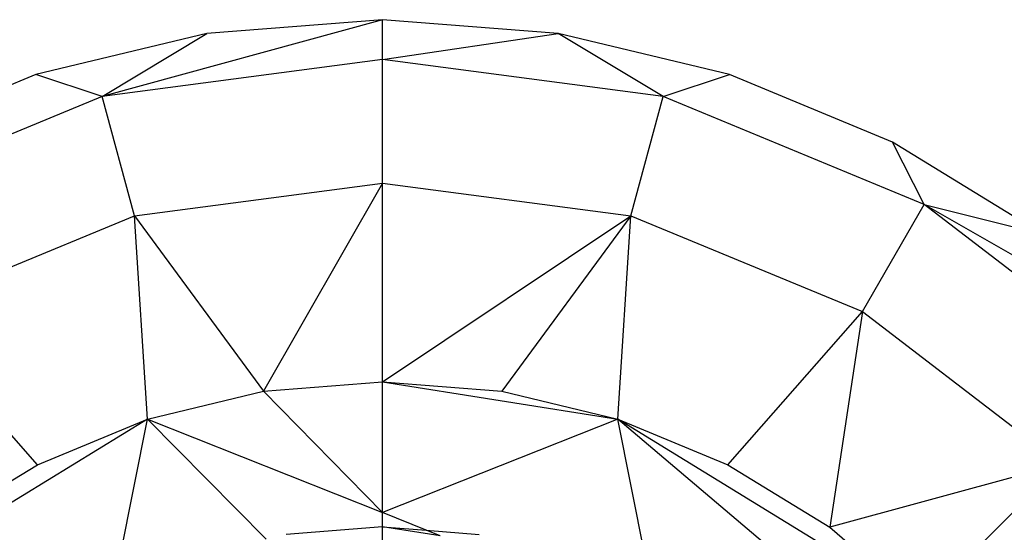
# Model space of a CAD drawing. Units: millimetres. Extents: x -17534 to -7965, y -25266 to -19404.
# Drawn here: x -11670 to -11657, y -23653 to -23646 of the extents above; entities that cross this region are included whole.
import ezdxf

# ---------------------------------------------------------------- set-up
doc = ezdxf.new("R2010")
doc.units = ezdxf.units.MM

msp = doc.modelspace()

# ---------------------------------------------------------------- linework, layer by layer
for p, q in [((-11665.148, -23646.281), (-11669.018, -23647.339)), ((-11665.148, -23646.281), (-11667.573, -23646.472)), ((-11665.148, -23646.83), (-11665.148, -23646.281)), ((-11662.723, -23646.472), (-11665.148, -23646.281)), ((-11667.573, -23646.472), (-11669.938, -23647.039)), ((-11669.018, -23647.339), (-11667.573, -23646.472)), ((-11665.148, -23646.83), (-11662.723, -23646.472)), ((-11661.278, -23647.339), (-11662.723, -23646.472)), ((-11660.358, -23647.039), (-11662.723, -23646.472)), ((-11665.148, -23646.83), (-11669.018, -23647.339)), ((-11665.148, -23648.535), (-11665.148, -23646.83)), ((-11661.278, -23647.339), (-11665.148, -23646.83)), ((-11669.938, -23647.039), (-11672.185, -23647.97)), ((-11669.018, -23647.339), (-11669.938, -23647.039)), ((-11661.278, -23647.339), (-11660.358, -23647.039)), ((-11658.111, -23647.97), (-11660.358, -23647.039)), ((-11669.018, -23647.339), (-11672.624, -23648.833)), ((-11668.576, -23648.986), (-11669.018, -23647.339)), ((-11661.72, -23648.986), (-11661.278, -23647.339)), ((-11657.672, -23648.833), (-11661.278, -23647.339)), ((-11657.672, -23648.833), (-11658.111, -23647.97)), ((-11656.037, -23649.241), (-11658.111, -23647.97)), ((-11668.576, -23648.986), (-11665.148, -23648.535)), ((-11665.148, -23648.535), (-11666.791, -23651.41)), ((-11665.148, -23651.281), (-11665.148, -23648.535)), ((-11665.148, -23648.535), (-11661.72, -23648.986)), ((-11658.525, -23650.309), (-11657.672, -23648.833)), ((-11654.576, -23651.209), (-11657.672, -23648.833)), ((-11657.672, -23648.833), (-11656.037, -23649.241)), ((-11654.188, -23650.821), (-11657.672, -23648.833)), ((-11671.771, -23650.309), (-11668.576, -23648.986)), ((-11668.393, -23651.795), (-11668.576, -23648.986)), ((-11668.576, -23648.986), (-11666.791, -23651.41)), ((-11665.148, -23651.281), (-11661.72, -23648.986)), ((-11661.72, -23648.986), (-11663.505, -23651.41)), ((-11661.903, -23651.795), (-11661.72, -23648.986)), ((-11661.72, -23648.986), (-11658.525, -23650.309)), ((-11669.915, -23652.425), (-11671.771, -23650.309)), ((-11660.381, -23652.425), (-11658.525, -23650.309)), ((-11658.525, -23650.309), (-11658.976, -23653.286)), ((-11658.525, -23650.309), (-11655.782, -23652.414)), ((-11666.791, -23651.41), (-11665.148, -23651.281)), ((-11665.148, -23651.281), (-11663.505, -23651.41)), ((-11665.148, -23653.085), (-11665.148, -23651.281)), ((-11665.148, -23651.281), (-11661.903, -23651.795)), ((-11668.393, -23651.795), (-11666.791, -23651.41)), ((-11666.791, -23651.41), (-11665.148, -23653.085)), ((-11663.505, -23651.41), (-11661.903, -23651.795)), ((-11668.393, -23651.795), (-11672.573, -23654.356)), ((-11669.915, -23652.425), (-11668.393, -23651.795)), ((-11668.862, -23654.147), (-11668.393, -23651.795)), ((-11668.393, -23651.795), (-11665.148, -23653.085)), ((-11666.757, -23653.452), (-11668.393, -23651.795)), ((-11661.903, -23651.795), (-11665.148, -23653.085)), ((-11661.903, -23651.795), (-11660.381, -23652.425)), ((-11657.765, -23655.297), (-11661.903, -23651.795)), ((-11657.723, -23654.356), (-11661.903, -23651.795)), ((-11661.434, -23654.147), (-11661.903, -23651.795)), ((-11671.32, -23653.286), (-11669.915, -23652.425)), ((-11660.381, -23652.425), (-11658.976, -23653.286)), ((-11655.782, -23652.414), (-11658.976, -23653.286)), ((-11657.723, -23654.356), (-11655.782, -23652.414)), ((-11665.148, -23653.281), (-11665.148, -23653.085)), ((-11664.547, -23653.328), (-11665.148, -23653.085)), ((-11665.148, -23653.281), (-11666.478, -23653.385)), ((-11665.148, -23653.281), (-11664.547, -23653.328)), ((-11664.352, -23653.407), (-11665.148, -23653.281)), ((-11665.148, -23653.781), (-11665.148, -23653.281)), ((-11664.547, -23653.328), (-11663.818, -23653.385)), ((-11664.352, -23653.407), (-11664.547, -23653.328)), ((-11658.976, -23653.286), (-11657.723, -23654.356))]:
    msp.add_line(p, q)

doc.saveas('drawing.dxf')
